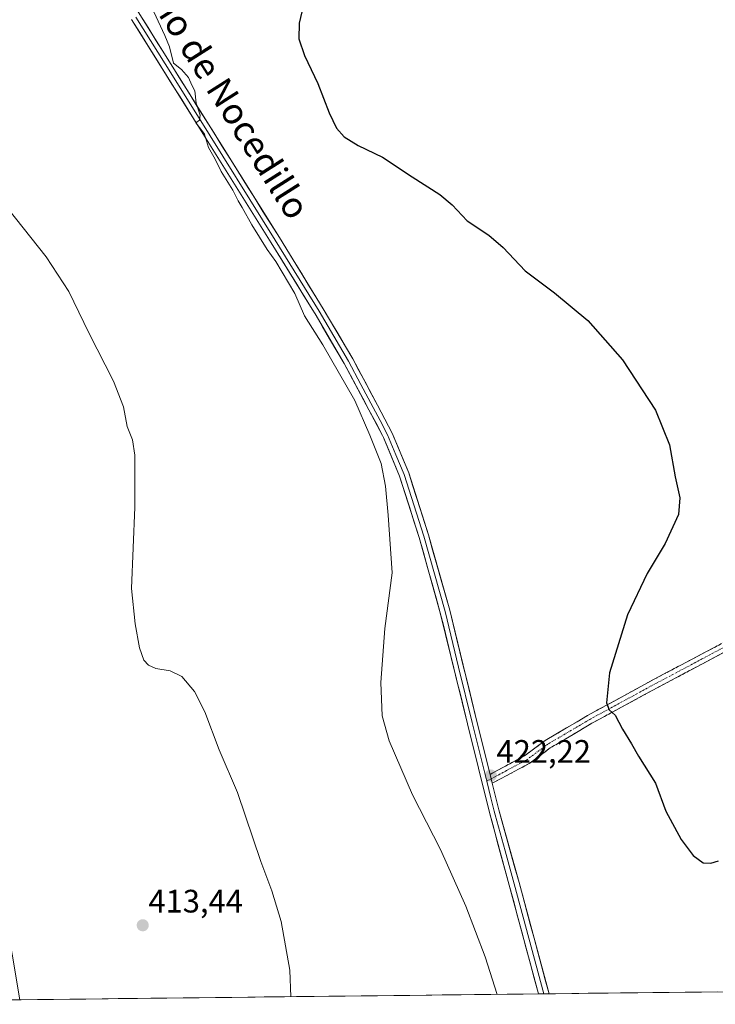
# Model space of a CAD drawing. Units: metres. Extents: x 576928 to 580376, y 4712665 to 4715017.
# Drawn here: x 578687 to 578902, y 4712683 to 4712987 of the extents above; entities that cross this region are included whole.
import ezdxf
from ezdxf.enums import TextEntityAlignment as Align

# ---------------------------------------------------------------- set-up
doc = ezdxf.new("R2010")
doc.units = ezdxf.units.M
doc.header["$MEASUREMENT"] = 0
doc.linetypes.add('TRAZO_Y_PUNTO', pattern=[1, 0.5, -0.25, 0, -0.25])
doc.linetypes.add('TRAZOSX2', pattern=[1.5, 1, -0.5])
for name, color, linetype, lineweight in [('Camino', 19, 'TRAZOSX2', 0), ('Camino Cxs', 19, 'Continuous', 0), ('Camino eje', 19, 'TRAZO_Y_PUNTO', 0), ('Carátula', 7, 'Continuous', 5), ('Cultivos herbáceos CxS', 92, 'Continuous', 0), ('Curva de nivel maestra', 36, 'Continuous', 30), ('Curva de nivel normal', 36, 'Continuous', 0), ('Layer 0', 7, 'Continuous', 0), ('Municipio CxS', 142, 'Continuous', 0), ('Punto de cota en terreno', 7, 'Continuous', 0), ('Rótulo de punto de cota en terreno', 19, 'Continuous', 0), ('Texto cartográfico', 19, 'Continuous', 0)]:
    doc.layers.add(name, color=color, linetype=linetype, lineweight=lineweight)
doc.styles.add('Arial', font='txt', dxfattribs={"height": 0.2})

# ---------------------------------------------------------------- blocks, each defined once
blk = doc.blocks.new('*U150')
at = {"layer": 'Cultivos herbáceos CxS', "color": 92, "linetype": 'Continuous', "lineweight": 0}
blk.add_polyline3d([(579759.12, 4712696.56, 414.91), (578687.46, 4712684.42, 412.63), (578687.46, 4712684.42, 412.63), (578656.2, 4712870.01, 414.17), (578538.04, 4712968.17, 415.4), (578536.67, 4712969.42, 415.29), (578539.93, 4712975.54, 415.42), (578566.99, 4713018.41, 416.24)], dxfattribs=at)
blk = doc.blocks.new('*U190')
at = {"layer": 'Curva de nivel normal', "color": 36, "linetype": 'Continuous', "lineweight": 0}
blk.add_polyline3d([(578681.3, 4712931.48, 415), (578695.63, 4712913.63, 415), (578702.61, 4712902.94, 415), (578708.78, 4712890.14, 415), (578716.43, 4712875.26, 415), (578719.49, 4712867.31, 415), (578720.6, 4712861.31, 415), (578722.32, 4712857.18, 415), (578723.02, 4712852.44, 415), (578723.04, 4712836.36, 415), (578721.94, 4712811.27, 415), (578723.09, 4712800.43, 415), (578724.45, 4712793.02, 415), (578725.83, 4712789.21, 415), (578727.27, 4712787.62, 415), (578729.48, 4712786.59, 415), (578733.86, 4712785.87, 415), (578737.48, 4712784.15, 415), (578741.37, 4712779.53, 415), (578744.64, 4712773.28, 415), (578749.06, 4712761.56, 415), (578754.67, 4712748.36, 415), (578761.92, 4712727.02, 415), (578765.28, 4712718.06, 415), (578768.16, 4712708.54, 415), (578770.83, 4712693.52, 415), (578771.19, 4712685.37, 415)], dxfattribs=at)
blk = doc.blocks.new('*U194')
at = {"layer": 'Curva de nivel normal', "color": 36, "linetype": 'Continuous', "lineweight": 0}
blk.add_polyline3d([(578728.88, 4712989.18, 420), (578732.24, 4712981.88, 420), (578733.72, 4712978.36, 420), (578734.98, 4712973.3, 420), (578737.42, 4712971.4, 420), (578739.58, 4712968.89, 420), (578740.55, 4712966.53, 420), (578741.5, 4712964.76, 420), (578741.93, 4712960.96, 420), (578743.19, 4712957.34, 420), (578742.96, 4712955.73, 420), (578741.81, 4712954.93, 420), (578743.37, 4712953.02, 420), (578744.49, 4712951.47, 420), (578745.72, 4712947.36, 420), (578747.76, 4712943.74, 420), (578749.64, 4712939.95, 420), (578753.21, 4712934.19, 420), (578754.85, 4712930.83, 420), (578756.17, 4712928.82, 420), (578759.12, 4712923.44, 420), (578763.86, 4712915.86, 420), (578766.5, 4712912.16, 420), (578772.34, 4712902.33, 420), (578775.41, 4712895.41, 420), (578781.06, 4712886.48, 420), (578790.91, 4712869.28, 420), (578795.49, 4712858.58, 420), (578799.01, 4712849.8, 420), (578800.4, 4712842.86, 420), (578801.15, 4712833.93, 420), (578802.46, 4712816.13, 420), (578800.17, 4712798.94, 420), (578798.97, 4712782.33, 420), (578799.37, 4712771.97, 420), (578801.46, 4712764.25, 420), (578808.71, 4712747.62, 420), (578817.38, 4712730.78, 420), (578825.2, 4712713.34, 420), (578831.13, 4712697.64, 420), (578834.87, 4712686.09, 420)], dxfattribs=at)
blk = doc.blocks.new('*U203')
at = {"layer": 'Curva de nivel maestra', "color": 36, "linetype": 'Continuous', "lineweight": 30}
blk.add_polyline3d([(578775.83, 4712994.57, 425), (578773.7, 4712985.66, 425), (578773.59, 4712980.84, 425), (578775.39, 4712975.7, 425), (578779.45, 4712967.11, 425), (578783.02, 4712958.02, 425), (578785.29, 4712953.26, 425), (578787.57, 4712950.64, 425), (578791.89, 4712947.94, 425), (578799.44, 4712944.37, 425), (578808.64, 4712938.33, 425), (578817.18, 4712932.84, 425), (578820.95, 4712929.61, 425), (578825.52, 4712924.68, 425), (578832.28, 4712920.27, 425), (578836.7, 4712916.52, 425), (578843.44, 4712909.24, 425), (578852.56, 4712902.46, 425), (578862.81, 4712893.96, 425), (578873.46, 4712881.81, 425), (578883.66, 4712866.34, 425), (578887.99, 4712855.59, 425), (578889.77, 4712845.74, 425), (578891.2, 4712839.28, 425), (578890.76, 4712834.11, 425), (578886.72, 4712825.2, 425), (578881.16, 4712815.9, 425), (578875.06, 4712803.14, 425), (578869.5, 4712785.23, 425), (578868.6, 4712776.06, 425), (578869.43, 4712773.87, 425), (578871.21, 4712772.23, 425), (578873.49, 4712767.93, 425), (578876.32, 4712763.41, 425), (578878.41, 4712759.57, 425), (578883.72, 4712751.23, 425), (578886.88, 4712742.57, 425), (578891.65, 4712733.85, 425), (578895.27, 4712728.94, 425), (578898.4, 4712726.7, 425), (578900.74, 4712726.55, 425), (578903.12, 4712727.27, 425)], dxfattribs=at)
blk = doc.blocks.new('5PATER')
at = {"layer": 'Carátula', "linetype": 'Continuous', "lineweight": 5}
h = blk.add_hatch(color=250, dxfattribs=at)
edge = h.paths.add_edge_path()
edge.add_ellipse((0, 0.01), major_axis=(-1.33, -1.34), ratio=0.999422, start_angle=0, end_angle=360)

msp = doc.modelspace()

# ---------------------------------------------------------------- linework, layer by layer
at = {"layer": 'Camino', "color": 19, "linetype": 'TRAZOSX2', "lineweight": 0}
for points in [[(578832.62, 4712753.96), (578837.38, 4712756.5), (578843.22, 4712759.63), (578849.68, 4712764.41), (578862.73, 4712772.1), (578883.32, 4712783.31), (578911.45, 4712798.2), (578945.56, 4712817.4), (578971.67, 4712833.09), (578995.09, 4712845.84), (579008.44, 4712852.74), (579019.13, 4712857.95), (579028.41, 4712862.72), (579029.08, 4712861.52)], [(579029.08, 4712861.52), (579029.75, 4712860.31), (579020.36, 4712855.49), (579009.68, 4712850.28), (578996.38, 4712843.4), (578973.04, 4712830.7), (578946.95, 4712815.02), (578912.77, 4712795.78), (578884.63, 4712780.88), (578864.09, 4712769.7), (578851.21, 4712762.11), (578844.7, 4712757.29), (578838.05, 4712753.73), (578833.3, 4712751.2)]]:
    msp.add_lwpolyline(points, dxfattribs=at)
at = {"layer": 'Camino Cxs', "color": 19, "linetype": 'Continuous', "lineweight": 0}
msp.add_lwpolyline([(578832.62, 4712753.96), (578833.3, 4712751.2)], dxfattribs=at)
msp.add_polyline3d([(578904.73, 4712791.52, 426.67), (578900.71, 4712789.39, 426.65), (578896.69, 4712787.27, 426.64), (578892.67, 4712785.14, 426.54), (578888.65, 4712783.01, 426.41), (578884.63, 4712780.88, 426.1), (578880.52, 4712778.64, 425.72), (578876.41, 4712776.41, 425.38), (578872.31, 4712774.17, 425.08), (578868.2, 4712771.94, 424.86), (578864.09, 4712769.7, 424.66), (578859.8, 4712767.17, 424.51), (578855.5, 4712764.64, 424.45), (578851.21, 4712762.11, 424.35), (578847.96, 4712759.7, 424.21), (578844.7, 4712757.29, 423.96), (578841.38, 4712755.51, 423.57), (578838.05, 4712753.73, 422.79), (578835.68, 4712752.47, 422.35), (578833.3, 4712751.2, 422.19), (578833.3, 4712751.2, 422.19), (578832.62, 4712753.96, 422.2), (578835, 4712755.23, 422.5), (578837.38, 4712756.5, 422.98), (578840.3, 4712758.07, 423.57), (578843.22, 4712759.63, 423.89), (578846.45, 4712762.02, 424.05), (578849.68, 4712764.41, 424.18), (578852.94, 4712766.33, 424.27), (578856.21, 4712768.26, 424.34), (578859.47, 4712770.18, 424.45), (578862.73, 4712772.1, 424.59), (578866.85, 4712774.34, 424.83), (578870.97, 4712776.58, 425.07), (578875.08, 4712778.83, 425.39), (578879.2, 4712781.07, 425.73), (578883.32, 4712783.31, 426.13), (578887.34, 4712785.44, 426.38), (578891.36, 4712787.56, 426.53), (578895.38, 4712789.69, 426.63), (578899.39, 4712791.82, 426.65), (578903.41, 4712793.95, 426.67)], dxfattribs=at)
at = {"layer": 'Camino eje', "color": 19, "linetype": 'TRAZO_Y_PUNTO', "lineweight": 0}
for points in [[(579029.08, 4712861.52), (579024.39, 4712859.11), (579019.75, 4712856.72), (579014.41, 4712854.12), (579009.06, 4712851.51), (579002.39, 4712848.06), (578995.74, 4712844.62), (578984.07, 4712838.27), (578972.36, 4712831.9), (578946.26, 4712816.21), (578912.11, 4712796.99), (578898.04, 4712789.54), (578883.98, 4712782.1), (578863.41, 4712770.9), (578850.45, 4712763.26), (578843.96, 4712758.46), (578837.72, 4712755.12), (578835.34, 4712753.85), (578832.96, 4712752.58)], [(578832.96, 4712752.58), (578831.6, 4712751.85)]]:
    msp.add_lwpolyline(points, dxfattribs=at)
at = {"layer": 'Cultivos herbáceos CxS', "color": 92, "linetype": 'Continuous', "lineweight": 0}
for points in [[(579759.12, 4712696.56, 414.91), (578687.46, 4712684.42, 412.63)], [(578687.46, 4712684.42, 412.63), (578563.51, 4712683.02, 412.52)]]:
    msp.add_polyline3d(points, dxfattribs=at)
at = {"layer": 'Layer 0', "linetype": 'Continuous', "lineweight": 0}
for points in [[(578637.78, 4713135.21), (578637.78, 4713131.89), (578638.44, 4713128), (578639.01, 4713125.92), (578639.77, 4713123.93), (578641.48, 4713121.27), (578643.47, 4713118.33), (578646.6, 4713113.59), (578649.84, 4713108.04), (578661.27, 4713089.88), (578682.35, 4713056.54), (578701.04, 4713026.82), (578724.56, 4712988.36), (578767.62, 4712919.52), (578781.17, 4712897.58), (578790.26, 4712882.12), (578797.9, 4712867.85), (578802.43, 4712859.16), (578807.54, 4712846.97), (578813.6, 4712827.87), (578820.18, 4712804.58), (578828.56, 4712770.28), (578832.62, 4712753.96)], [(578847.57, 4712686.23), (578847.57, 4712686.24), (578838.53, 4712719.79), (578832.45, 4712742.21), (578825.66, 4712769.57), (578817.28, 4712803.81), (578810.74, 4712827.01), (578804.73, 4712845.94), (578799.72, 4712857.89), (578799.44, 4712858.44), (578795.25, 4712866.45), (578787.65, 4712880.66), (578778.61, 4712896.03), (578777.71, 4712897.49), (578765.08, 4712917.94), (578741.93, 4712954.95), (578722.02, 4712986.79)], [(578723.29, 4712987.58), (578732.35, 4712973.09), (578742.31, 4712957.17), (578766.35, 4712918.73), (578779.89, 4712896.81), (578788.96, 4712881.39), (578792.78, 4712874.26), (578796.58, 4712867.15), (578798.67, 4712863.15), (578801.01, 4712858.66), (578803.58, 4712852.55), (578806.14, 4712846.46), (578812.17, 4712827.44), (578815.46, 4712815.8), (578818.73, 4712804.2), (578822.92, 4712787.05), (578827.11, 4712769.93), (578829.14, 4712761.77), (578831.6, 4712751.85)], [(578831.6, 4712751.85), (578832.88, 4712746.71), (578833.9, 4712742.59), (578834.2, 4712741.48), (578837.32, 4712730.31), (578840.06, 4712720.21), (578844.58, 4712703.43), (578849.21, 4712686.26), (578849.21, 4712686.25)], [(578833.3, 4712751.2), (578835.35, 4712742.96), (578841.58, 4712720.62), (578850.84, 4712686.27)], [(578849.21, 4712686.25), (578847.57, 4712686.23)], [(578850.84, 4712686.27), (578849.21, 4712686.25)]]:
    msp.add_lwpolyline(points, dxfattribs=at)
msp.add_polyline3d([(578724.56, 4712988.36, 419.61), (578727.09, 4712984.31, 419.73), (578729.63, 4712980.26, 419.75), (578732.16, 4712976.21, 419.79), (578734.69, 4712972.16, 419.97), (578737.22, 4712968.11, 419.89), (578739.76, 4712964.06, 419.85), (578742.29, 4712960.01, 419.98), (578744.82, 4712955.96, 420.01), (578747.36, 4712951.92, 420.04), (578749.89, 4712947.87, 419.91), (578752.42, 4712943.82, 420.18), (578754.96, 4712939.77, 420.17), (578757.49, 4712935.72, 420.3), (578760.02, 4712931.67, 420.27), (578762.55, 4712927.62, 420.28), (578765.09, 4712923.57, 420.16), (578767.62, 4712919.52, 420.27), (578769.88, 4712915.86, 420.17), (578772.14, 4712912.21, 420.21), (578774.4, 4712908.55, 420.16), (578776.65, 4712904.89, 420.2), (578778.91, 4712901.24, 420.28), (578781.17, 4712897.58, 420.14), (578783.44, 4712893.72, 420.28), (578785.72, 4712889.85, 420.27), (578787.99, 4712885.99, 420.27), (578790.26, 4712882.12, 420.2), (578792.17, 4712878.55, 420.28), (578794.08, 4712874.99, 420.22), (578795.99, 4712871.42, 420.22), (578797.9, 4712867.85, 420.26), (578800.17, 4712863.51, 420.2), (578802.43, 4712859.16, 420.33), (578804.13, 4712855.1, 420.3), (578805.84, 4712851.03, 420.33), (578807.54, 4712846.97, 420.45), (578808.75, 4712843.15, 420.47), (578809.96, 4712839.33, 420.47), (578811.18, 4712835.51, 420.58), (578812.39, 4712831.69, 420.69), (578813.6, 4712827.87, 420.72), (578814.92, 4712823.21, 420.72), (578816.23, 4712818.55, 420.82), (578817.55, 4712813.9, 420.91), (578818.86, 4712809.24, 421), (578820.18, 4712804.58, 421.08), (578821.23, 4712800.29, 421.17), (578822.28, 4712796.01, 421.36), (578823.32, 4712791.72, 421.53), (578824.37, 4712787.43, 421.64), (578825.42, 4712783.14, 421.7), (578826.47, 4712778.86, 421.79), (578827.51, 4712774.57, 422.02), (578828.56, 4712770.28, 422.12), (578829.58, 4712766.2, 422.08), (578830.59, 4712762.12, 422.01), (578831.61, 4712758.04, 422.06), (578832.62, 4712753.96, 422.2), (578832.62, 4712753.96, 422.2), (578833.3, 4712751.2, 422.19), (578834.33, 4712747.08, 422.1), (578835.35, 4712742.96, 421.95), (578836.6, 4712738.49, 421.98), (578837.84, 4712734.02, 422.03), (578839.09, 4712729.56, 421.77), (578840.33, 4712725.09, 421.55), (578841.58, 4712720.62, 421.55), (578842.74, 4712716.33, 421.64), (578843.9, 4712712.03, 421.52), (578845.05, 4712707.74, 421.29), (578846.21, 4712703.45, 421.28), (578847.37, 4712699.15, 421.39), (578848.53, 4712694.86, 421.37), (578849.68, 4712690.56, 421.18), (578850.84, 4712686.27, 420.98), (578847.57, 4712686.23, 420.99), (578847.57, 4712686.24, 420.99), (578846.28, 4712691.03, 421.22), (578844.99, 4712695.83, 421.1), (578843.7, 4712700.62, 421.09), (578842.4, 4712705.41, 421.27), (578841.11, 4712710.2, 421.39), (578839.82, 4712715, 421.35), (578838.53, 4712719.79, 421.4), (578837.31, 4712724.27, 421.59), (578836.1, 4712728.76, 421.78), (578834.88, 4712733.24, 421.79), (578833.67, 4712737.73, 421.83), (578832.45, 4712742.21, 421.92), (578831.32, 4712746.77, 422.04), (578830.19, 4712751.33, 421.98), (578829.06, 4712755.89, 421.9), (578827.92, 4712760.45, 421.93), (578826.79, 4712765.01, 422.07), (578825.66, 4712769.57, 421.95), (578824.61, 4712773.85, 421.78), (578823.57, 4712778.13, 421.71), (578822.52, 4712782.41, 421.67), (578821.47, 4712786.69, 421.64), (578820.42, 4712790.97, 421.44), (578819.38, 4712795.25, 421.23), (578818.33, 4712799.53, 421.08), (578817.28, 4712803.81, 421.13), (578815.97, 4712808.45, 421.01), (578814.66, 4712813.09, 420.79), (578813.36, 4712817.73, 420.77), (578812.05, 4712822.37, 420.74), (578810.74, 4712827.01, 420.69), (578809.24, 4712831.74, 420.55), (578807.74, 4712836.48, 420.48), (578806.23, 4712841.21, 420.5), (578804.73, 4712845.94, 420.34), (578803.06, 4712849.92, 420.25), (578801.39, 4712853.91, 420.35), (578799.72, 4712857.89, 420.25), (578799.44, 4712858.44, 420.24), (578797.35, 4712862.45, 420.25), (578795.25, 4712866.45, 420.17), (578793.35, 4712870, 420.09), (578791.45, 4712873.56, 420.33), (578789.55, 4712877.11, 420.16), (578787.65, 4712880.66, 420.2), (578785.39, 4712884.5, 420.19), (578783.13, 4712888.35, 420.24), (578780.87, 4712892.19, 420.22), (578778.61, 4712896.03, 420.11), (578777.71, 4712897.49, 420.14), (578775.18, 4712901.58, 420.07), (578772.66, 4712905.67, 420), (578770.13, 4712909.76, 420.06), (578767.61, 4712913.85, 419.95), (578765.08, 4712917.94, 420.05), (578762.51, 4712922.05, 420.1), (578759.94, 4712926.16, 420.06), (578757.36, 4712930.28, 420.08), (578754.79, 4712934.39, 420.03), (578752.22, 4712938.5, 420.04), (578749.65, 4712942.61, 419.91), (578747.07, 4712946.73, 419.9), (578744.5, 4712950.84, 419.8), (578741.93, 4712954.95, 419.8), (578739.44, 4712958.93, 419.72), (578736.95, 4712962.91, 419.8), (578734.46, 4712966.89, 419.66), (578731.98, 4712970.87, 419.69), (578729.49, 4712974.85, 419.56), (578727, 4712978.83, 419.73), (578724.51, 4712982.81, 419.6), (578722.02, 4712986.79, 419.59)], dxfattribs=at)
at = {"layer": 'Municipio CxS', "color": 142, "linetype": 'Continuous', "lineweight": 0}
msp.add_polyline3d([(578902.86, 4712686.86, 424.48), (578897.86, 4712686.8, 424.15), (578892.86, 4712686.75, 423.85), (578887.87, 4712686.69, 423.65), (578882.87, 4712686.63, 423.49), (578877.87, 4712686.58, 423.28), (578872.87, 4712686.52, 423.02), (578867.87, 4712686.46, 422.69), (578862.87, 4712686.41, 422.31), (578857.87, 4712686.35, 421.94), (578852.88, 4712686.29, 421.21), (578847.88, 4712686.24, 420.99), (578842.88, 4712686.18, 420.54), (578837.88, 4712686.12, 420.14), (578832.88, 4712686.07, 419.71), (578827.88, 4712686.01, 419.24), (578822.88, 4712685.95, 418.81), (578817.88, 4712685.9, 418.39), (578812.89, 4712685.84, 417.95), (578807.89, 4712685.78, 417.57), (578802.89, 4712685.73, 417.17), (578797.89, 4712685.67, 416.8), (578792.89, 4712685.62, 416.47), (578787.89, 4712685.56, 416.13), (578782.89, 4712685.5, 415.78), (578777.89, 4712685.45, 415.42), (578772.9, 4712685.39, 415.08), (578767.9, 4712685.33, 414.71), (578762.9, 4712685.28, 414.39), (578757.9, 4712685.22, 414.11), (578752.9, 4712685.16, 413.88), (578747.9, 4712685.11, 413.7), (578742.9, 4712685.05, 413.56), (578737.91, 4712684.99, 413.45), (578732.91, 4712684.94, 413.42), (578727.91, 4712684.88, 413.35), (578722.91, 4712684.82, 413.07), (578717.91, 4712684.77, 412.63), (578712.91, 4712684.71, 412.34), (578707.91, 4712684.65, 412.27), (578702.91, 4712684.6, 412.28), (578697.92, 4712684.54, 412.44), (578692.92, 4712684.48, 412.57), (578687.92, 4712684.43, 412.14), (578682.92, 4712684.37, 412.4)], dxfattribs=at)

# ---------------------------------------------------------------- block references
at = {"layer": 'Cultivos herbáceos CxS', "color": 92, "linetype": 'Continuous', "lineweight": 0}
msp.add_blockref('*U150', (0, 0), dxfattribs=at)
at = {"layer": 'Curva de nivel maestra', "color": 36, "linetype": 'Continuous', "lineweight": 30}
msp.add_blockref('*U203', (0, 0), dxfattribs=at)
at = {"layer": 'Curva de nivel normal', "color": 36, "linetype": 'Continuous', "lineweight": 0}
for name in ['*U194', '*U190']:
    msp.add_blockref(name, (0, 0), dxfattribs=at)
at = {"layer": 'Punto de cota en terreno', "linetype": 'Continuous', "lineweight": 0}
for p in [(578832.87, 4712753.58, 422.22), (578725.44, 4712707.39, 413.44)]:
    msp.add_blockref('5PATER', p, dxfattribs=at)

# ---------------------------------------------------------------- texts
at = {"layer": 'Rótulo de punto de cota en terreno', "color": 19, "linetype": 'Continuous', "lineweight": 0, "style": 'Arial'}
for s, p in [('422,22', (578834.63, 4712755.34)), ('413,44', (578727.2, 4712709.15))]:
    msp.add_text(s, height=7, dxfattribs=at).set_placement(p, align=Align.BOTTOM_LEFT)
at = {"layer": 'Texto cartográfico', "color": 19, "linetype": 'Continuous', "lineweight": 0, "style": 'Arial'}
msp.add_text('Camino de Nocedillo', height=8, rotation=-57.6242, dxfattribs=at).set_placement((578745.79, 4712971.19), align=Align.MIDDLE_CENTER)

doc.saveas('drawing.dxf')
